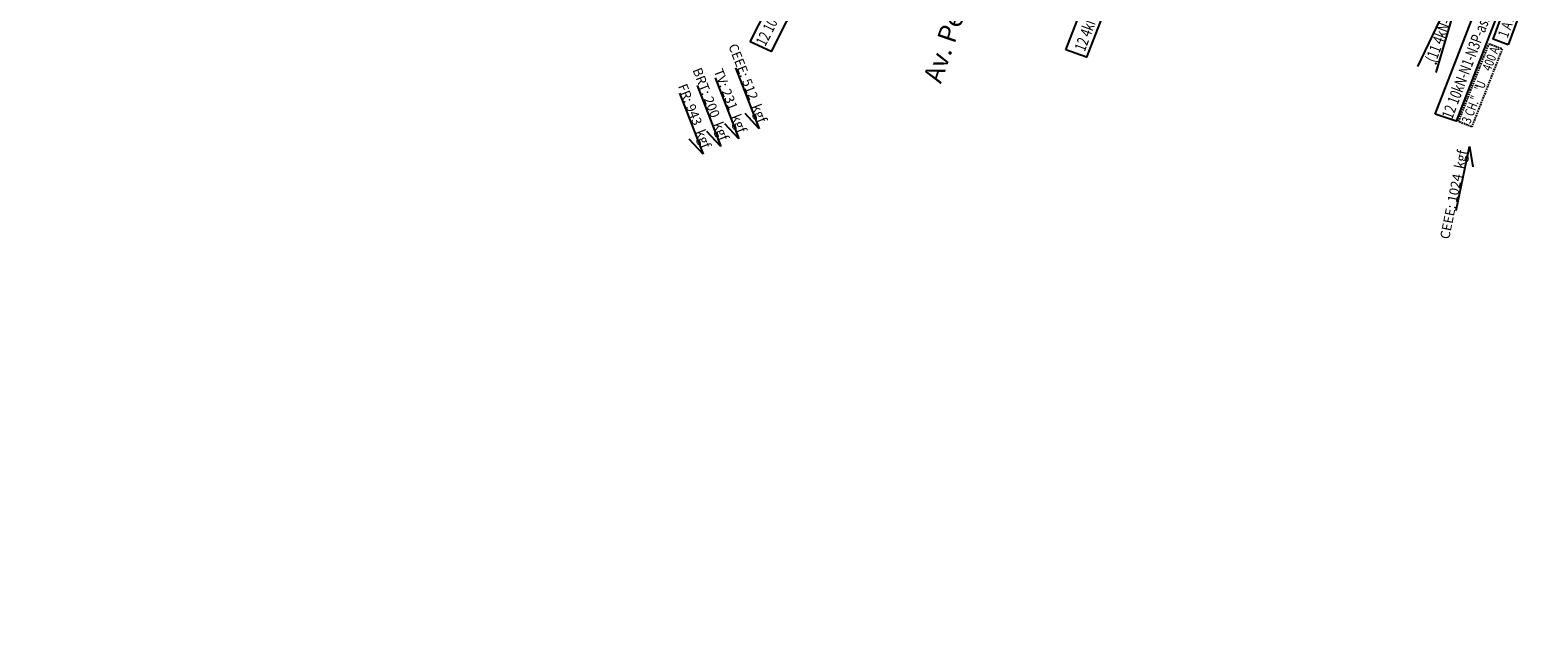
# Model space of a CAD drawing. Units: millimetres. Extents: x 180287 to 181898, y 1680100 to 1681507.
# Drawn here: x 181059 to 181298, y 1680520 to 1680615 of the extents above; entities that cross this region are included whole.
import ezdxf
from ezdxf.enums import TextEntityAlignment as Align

# ---------------------------------------------------------------- set-up
doc = ezdxf.new("R2010")
doc.units = ezdxf.units.MM
doc.header["$MEASUREMENT"] = 0
doc.linetypes.add('DASHED', pattern=[0.75, 0.5, -0.25])
doc.linetypes.add('DASHED2', pattern=[0.375, 0.25, -0.125])
for name, color, linetype in [('ESFORÇO', 5, 'Continuous'), ('g-faixas', 161, 'DASHED'), ('REDE DE ALTA TENSÃO', 2, 'DASHED2'), ('VOL-T-CAD-TEXT_RUAS', 7, 'Continuous')]:
    doc.layers.add(name, color=color, linetype=linetype)
doc.styles.add('3MM', font='simplex.shx', dxfattribs={"height": 1.5})
doc.styles.add('ROMANS', font='romans.shx')

# ---------------------------------------------------------------- blocks, each defined once
blk = doc.blocks.new('ESFD')
at = {"layer": 'ESFORÇO'}
for p, q in [((-7.33, 1.19), (3.04, 1.19)), ((3.04, 1.19), (0, 0))]:
    blk.add_line(p, q, dxfattribs=at)
blk.add_text('kgf', height=1.5, dxfattribs=at).set_placement((-0.71, 1.38))
blk.add_attdef('TXT', text='', height=1.5, dxfattribs=at).set_placement((-1.61, 1.38), align=Align.RIGHT)
blk = doc.blocks.new('RDARA034')
blk.add_point((0, 0))
at = {"style": 'ROMANS', "width": 0.75, "flags": 1}
for tag, p in [('T_POSTE_EX', (0, 6)), ('T_POSTE_IN', (0, 4)), ('N_CIRC', (0, 2)), ('T_SOLO', (0, -4.5)), ('OP_SOLO', (0, -6.5))]:
    blk.add_attdef(tag, p, '', height=1.5, dxfattribs=at)
at = {"color": 90, "style": 'ROMANS', "width": 0.75}
blk.add_attdef('EXISTENTE', (0, 0), '', height=1.5, dxfattribs=at)
at = {"color": 10, "style": 'ROMANS', "width": 0.75}
blk.add_attdef('A_INSTALAR', (0, -2.5), '', height=1.5, dxfattribs=at)
blk = doc.blocks.new('RDARA109')
at = {"color": 1}
blk.add_lwpolyline([(-6.6375, -1.125), (-6.6375, 1.125), (6.6375, 1.125), (6.6375, -1.125)], close=True, dxfattribs=at)
at = {"color": 10, "style": 'ROMANS', "width": 0.75}
for s, p in [('CH."   "', (-5.1375, -0.75)), ('A', (5.5125, -0.75))]:
    blk.add_text(s, height=1.5, dxfattribs=at).set_placement(p)
for tag, p in [('QUANT', (-5.5125, -0.75)), ('AMP', (5.1375, -0.75))]:
    blk.add_attdef(tag, text='', height=1.5, dxfattribs=at).set_placement(p, align=Align.RIGHT)
blk.add_attdef('T_CHAVE', text='', height=1.5, dxfattribs=at).set_placement((0.1125, -0.75), align=Align.CENTER)
at = {"style": 'ROMANS', "width": 0.75, "flags": 1}
for tag, p in [('CLASSE', (0, -3)), ('ABERTURA', (0, -4.875)), ('LOC', (0.375, -6.75))]:
    blk.add_attdef(tag, text='', height=1.5, dxfattribs=at).set_placement(p, align=Align.CENTER)
blk = doc.blocks.new('RDARA175')
at = {"color": 1}
blk.add_lwpolyline([(0, -2.25), (0, 0), (11.88, 0), (11.88, -2.25)], close=True, dxfattribs=at)
at = {"color": 10, "style": 'ROMANS', "width": 0.75}
blk.add_text('ATERR."', height=1.5, dxfattribs=at).set_placement((2, -1.88))
blk.add_text('"', height=1.5, dxfattribs=at).set_placement((11.51, -1.88), align=Align.RIGHT)
blk.add_attdef('QUANT', text='', height=1.5, dxfattribs=at).set_placement((1.62, -1.88), align=Align.RIGHT)
blk.add_attdef('T_ATERR', text='', height=1.5, dxfattribs=at).set_placement((9.62, -1.88), align=Align.CENTER)
at = {"style": 'ROMANS', "width": 0.75, "flags": 1}
for tag, p in [('ELE_ATERR', (5.5, -4)), ('COMPL', (5.5, -6))]:
    blk.add_attdef(tag, text='', height=1.5, dxfattribs=at).set_placement(p, align=Align.CENTER)

msp = doc.modelspace()

# ---------------------------------------------------------------- linework, layer by layer
for p, q in [((181296, 1680644.94, -2.63), (181278.9, 1680609.17, -0.35)), ((181281.87, 1680608.23, -0.35), (181292.89, 1680646.15, -0.35))]:
    msp.add_line(p, q)
at = {"color": 1, "ltscale": 0.2}
for points in [[(181173.05, 1680613.12), (181201.91, 1680669.76), (181204.99, 1680668.18), (181176.35, 1680611.58)], [(181223.13, 1680611.81), (181239.45, 1680653.9), (181242.67, 1680652.63), (181226.36, 1680610.68)], [(181281.69, 1680601.63), (181298.43, 1680644.89), (181301.65, 1680643.62), (181285, 1680600.52)]]:
    msp.add_lwpolyline(points, close=True, dxfattribs=at)
at = {"layer": 'g-faixas'}
msp.add_arc((181350.67, 1680754.81, 3.19), 531, 309.8867, 309.8867, dxfattribs=at)

# ---------------------------------------------------------------- block references
ref = msp.add_blockref('RDARA034', (181201.91, 1680671.95, -6.55), dxfattribs=dict(xscale=1.199999999969443, yscale=1.199999999969443, zscale=1.199999999969443, rotation=63.1210754641589))
ref.add_attrib('EXISTENTE', '(11 4kN-N1-4as22)', (181201.91, 1680671.95, -6.55), dxfattribs={"color": 90, "height": 1.8, "rotation": 63.1211, "style": 'ROMANS', "width": 0.75})
ref.add_attrib('A_INSTALAR', '12 10kN-N1-N3P-as22mx-as11o-Q10-Q10-D10-BC-cal', (181175.44, 1680612.25, -6.55), dxfattribs={"color": 10, "height": 1.8, "rotation": 63.1211, "style": 'ROMANS', "width": 0.75})
ref = msp.add_blockref('RDARA034', (181230.71, 1680636.48, 1.25), dxfattribs=dict(xscale=1.199999999957808, yscale=1.199999999957808, zscale=1.199999999957808, rotation=69.36967956523819))
ref.add_attrib('EXISTENTE', '(11-N4-2as22)', (181230.71, 1680636.48, 1.25), dxfattribs={"color": 90, "height": 1.8, "rotation": 69.3697, "style": 'ROMANS', "width": 0.75})
ref.add_attrib('A_INSTALAR', '12 4kN-N1-C2-as22mx-AF6-BC-cal', (181226.1, 1680611.43, 1.25), dxfattribs={"color": 10, "height": 1.8, "rotation": 69.3697, "style": 'ROMANS', "width": 0.75})
ref = msp.add_blockref('RDARA034', (181281.77, 1680609.67, -0.35), dxfattribs=dict(xscale=1.199999999957808, yscale=1.199999999957808, zscale=1.199999999957808, rotation=69.36967956523819))
ref.add_attrib('EXISTENTE', '(11 4kN-N1-C2-2as22-as11-AF6)', (181281.77, 1680609.67, -0.35), dxfattribs={"color": 90, "height": 1.8, "rotation": 69.3697, "style": 'ROMANS', "width": 0.75})
ref.add_attrib('A_INSTALAR', '12 10kN-N1-N3P-as22mx-as11o-BC-cal', (181284.38, 1680600.71, -0.35), dxfattribs={"color": 10, "height": 1.8, "rotation": 69.3697, "style": 'ROMANS', "width": 0.75})
ref = msp.add_blockref('RDARA175', (181290.88, 1680613.51), dxfattribs=dict(xscale=1.12499999998816, yscale=1.12499999998816, zscale=1.12499999998816, rotation=69.85910190810411))
ref.add_attrib('QUANT', '1', dxfattribs={"color": 10, "height": 1.69, "rotation": 69.8591, "style": 'ROMANS', "width": 0.75}).set_placement((181293.49, 1680614.5), align=Align.RIGHT)
ref.add_attrib('T_ATERR', '1H', dxfattribs={"color": 10, "height": 1.688, "rotation": 69.8591, "style": 'ROMANS', "width": 0.75}).set_placement((181295.96, 1680621.23), align=Align.CENTER)
at = {"layer": 'ESFORÇO'}
for p, rotation, values in [((181172.25, 1680601.72), 291.3018290284266, {'TXT': 'CEEE: 512'}), ((181166.19, 1680598.89), 291.3018290284266, {'TXT': 'BRT: 200'}), ((181169.02, 1680600.11), 291.3018290284266, {'TXT': 'TV: 231'}), ((181163.36, 1680597.68), 291.3018290284266, {'TXT': 'FR: 943'}), ((181287.67, 1680593.28), 78.47630414911741, {'TXT': 'CEEE: 1024'})]:
    msp.add_blockref('ESFD', p, dxfattribs=dict(at, rotation=rotation)).add_auto_attribs(values)
at = {"layer": 'REDE DE ALTA TENSÃO', "xscale": -1, "yscale": -1, "rotation": 248.6304292575643}
msp.add_blockref('RDARA109', (181288.86, 1680606.21), dxfattribs=at).add_auto_attribs({'QUANT': '3', 'T_CHAVE': 'U', 'AMP': '400'})

# ---------------------------------------------------------------- texts
at = {"layer": 'VOL-T-CAD-TEXT_RUAS', "style": '3MM'}
msp.add_text('Av. Pernambuco', height=3, rotation=71.0034, dxfattribs=at).set_placement((181208.37, 1680621.14, -26.84), align=Align.CENTER)

doc.saveas('drawing.dxf')
